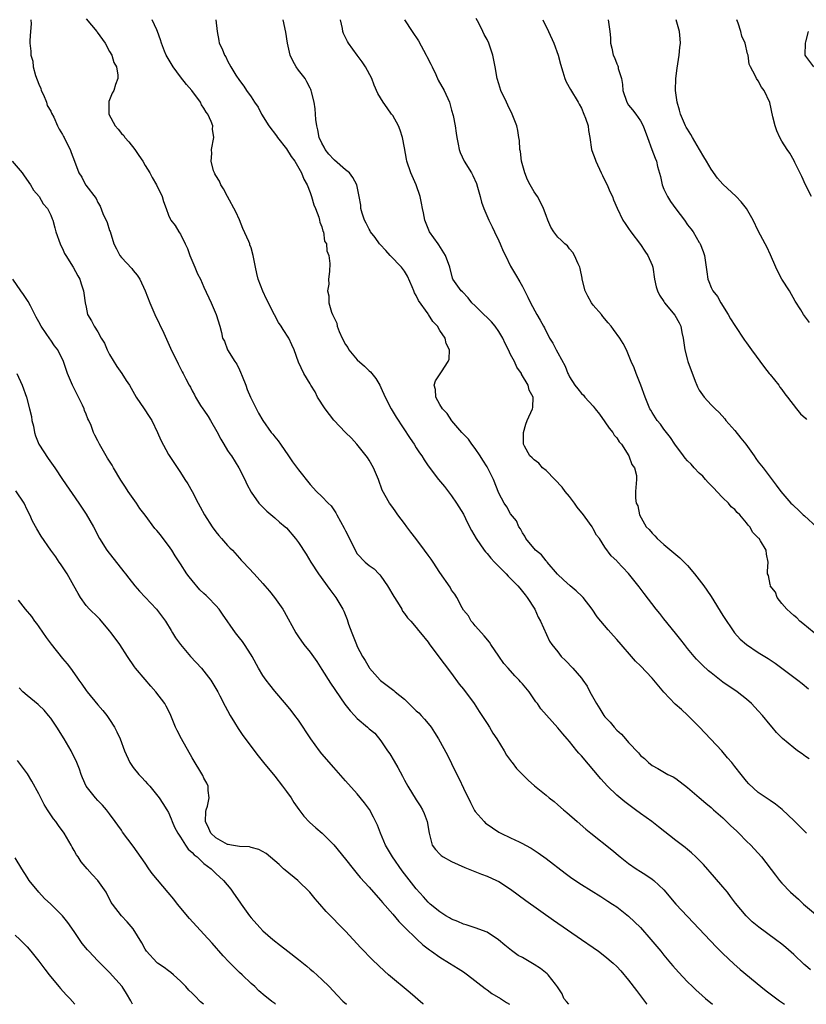
# Model space of a CAD drawing. Units: inches. Extents: x 2520000 to 2523000, y 1551000 to 1554000.
# Drawn here: x 2520534 to 2520667, y 1551000 to 1551167 of the extents above; entities that cross this region are included whole.
import ezdxf

# ---------------------------------------------------------------- set-up
doc = ezdxf.new("R2010")
doc.units = ezdxf.units.IN
doc.header["$MEASUREMENT"] = 0
doc.layers.add('LD25201551_2ft', color=252, linetype='Continuous')

msp = doc.modelspace()

# ---------------------------------------------------------------- linework, layer by layer
at = {"layer": 'LD25201551_2ft'}
for points, elevation in [([(2520535.63, 1551167), (2520535.7, 1551166.3), (2520535.57, 1551165), (2520535.49, 1551163.49), (2520535.44, 1551163), (2520535.66, 1551161.66), (2520535.62, 1551161), (2520535.97, 1551159.97), (2520536.05, 1551159), (2520536.45, 1551157.55), (2520537, 1551156.07), (2520537.31, 1551155.31), (2520537.41, 1551155), (2520537.76, 1551154.24), (2520538.28, 1551153), (2520538.43, 1551152.43), (2520539, 1551151.46), (2520539.14, 1551151.14), (2520539.51, 1551150.49), (2520540.18, 1551149), (2520540.42, 1551148.42), (2520541, 1551147.54), (2520541.17, 1551147.17), (2520541.28, 1551147), (2520541.59, 1551146.41), (2520542.29, 1551145), (2520542.5, 1551144.5), (2520543.04, 1551143), (2520543.75, 1551141), (2520544.29, 1551140.29), (2520544.91, 1551139), (2520544.96, 1551138.96), (2520546.7, 1551136.7), (2520547, 1551135.98), (2520547.37, 1551135.37), (2520547.86, 1551134.14), (2520548.58, 1551132.58), (2520549, 1551131.22), (2520549.06, 1551131.06), (2520549.69, 1551129), (2520550.15, 1551128.15), (2520550.74, 1551127), (2520551, 1551126.68), (2520552.78, 1551124.78), (2520553, 1551124.48), (2520553.69, 1551123.69), (2520554.1, 1551123), (2520555.05, 1551121), (2520555.84, 1551119), (2520556.69, 1551117), (2520558.18, 1551113.82), (2520559.31, 1551111.31), (2520559.91, 1551110.09), (2520560.43, 1551109), (2520560.63, 1551108.63), (2520561.28, 1551107.28), (2520561.45, 1551107), (2520561.9, 1551106.1), (2520562.49, 1551105), (2520562.69, 1551104.69), (2520563, 1551104.07), (2520563.4, 1551103.4), (2520563.54, 1551103), (2520564.41, 1551101.59), (2520564.8, 1551101), (2520565, 1551100.75), (2520565.72, 1551099.72), (2520566.08, 1551099), (2520567.18, 1551097.18), (2520567.84, 1551095.84), (2520568.39, 1551095), (2520569, 1551093.93), (2520569.37, 1551093.37), (2520569.67, 1551093), (2520570.92, 1551091), (2520571.91, 1551089), (2520572.24, 1551088.24), (2520573, 1551086.87), (2520574.32, 1551085), (2520574.64, 1551084.64), (2520575, 1551084.3), (2520575.63, 1551083.63), (2520577, 1551082.51), (2520577.8, 1551081.8), (2520578.79, 1551081), (2520579, 1551080.79), (2520580.54, 1551079), (2520581, 1551078.35), (2520582.33, 1551076.33), (2520583.14, 1551075), (2520584.44, 1551073), (2520586.35, 1551070.35), (2520587.37, 1551069), (2520587.85, 1551068.15), (2520588.53, 1551067), (2520588.69, 1551066.69), (2520589.26, 1551065.26), (2520589.51, 1551064.49), (2520590.05, 1551063), (2520590.86, 1551061), (2520591, 1551060.71), (2520591.9, 1551059), (2520592.32, 1551058.32), (2520593, 1551057.11), (2520593.08, 1551057), (2520593.99, 1551055.99), (2520594.85, 1551055), (2520594.93, 1551054.93), (2520596.09, 1551054.09), (2520597.22, 1551053.22), (2520597.41, 1551053), (2520599, 1551051.73), (2520601, 1551049.79), (2520601.43, 1551049.43), (2520601.85, 1551049), (2520602.38, 1551048.38), (2520603, 1551047.6), (2520603.51, 1551047), (2520604.1, 1551046.1), (2520604.78, 1551045), (2520606.28, 1551042.28), (2520607, 1551040.85), (2520607.88, 1551039), (2520608.25, 1551038.25), (2520609, 1551036.65), (2520610.21, 1551034.21), (2520610.89, 1551032.89), (2520611, 1551032.73), (2520612.5, 1551031), (2520612.75, 1551030.75), (2520613, 1551030.54), (2520613.93, 1551029.93), (2520615, 1551029.18), (2520615.35, 1551029), (2520617, 1551028.22), (2520618.46, 1551027.54), (2520619, 1551027.3), (2520619.53, 1551027), (2520620.49, 1551026.49), (2520621.69, 1551025.69), (2520623, 1551024.71), (2520626.23, 1551022.23), (2520627.4, 1551021.4), (2520629, 1551020.32), (2520632.28, 1551018.28), (2520633, 1551017.86), (2520633.51, 1551017.51), (2520634.3, 1551017), (2520635, 1551016.51), (2520637, 1551014.95), (2520639.01, 1551013.01), (2520640.77, 1551011), (2520641.78, 1551009.78), (2520642.46, 1551009), (2520643, 1551008.31), (2520644.1, 1551007), (2520644.5, 1551006.5), (2520645.45, 1551005.45), (2520647, 1551003.84), (2520647.84, 1551003), (2520648.43, 1551002.43), (2520649.47, 1551001.47), (2520650.02, 1551001), (2520651.26, 1551000)], 6934), ([(2520545, 1551167.16), (2520546.8, 1551165), (2520546.88, 1551164.88), (2520548.22, 1551163), (2520549, 1551161.61), (2520549.38, 1551161), (2520549.73, 1551159.73), (2520550.17, 1551159), (2520550.4, 1551157.6), (2520550.36, 1551157), (2520549.98, 1551155.98), (2520549.7, 1551155), (2520549.45, 1551154.55), (2520548.85, 1551153.15), (2520548.84, 1551153), (2520548.88, 1551152.88), (2520548.87, 1551151), (2520549.91, 1551149), (2520550.43, 1551148.43), (2520551, 1551147.72), (2520551.38, 1551147.38), (2520551.59, 1551147), (2520552.26, 1551146.26), (2520553.27, 1551145), (2520553.95, 1551143.95), (2520554.6, 1551143), (2520555, 1551142.28), (2520555.81, 1551141), (2520556.21, 1551140.21), (2520556.95, 1551139), (2520557.9, 1551137), (2520558.16, 1551136.16), (2520558.56, 1551135), (2520559, 1551133.82), (2520559.25, 1551133.25), (2520559.39, 1551133), (2520560.09, 1551132.09), (2520560.76, 1551131), (2520560.87, 1551130.87), (2520561, 1551130.65), (2520561.83, 1551129), (2520562.2, 1551128.2), (2520562.61, 1551127), (2520563.45, 1551125), (2520563.89, 1551123.89), (2520564.4, 1551123), (2520565, 1551121.61), (2520566.23, 1551119), (2520567.08, 1551117), (2520567.68, 1551115), (2520567.96, 1551113.96), (2520568.16, 1551113), (2520568.46, 1551112.46), (2520568.97, 1551111), (2520570.24, 1551109), (2520570.56, 1551108.56), (2520571, 1551107.59), (2520571.21, 1551107.21), (2520571.46, 1551106.54), (2520572.09, 1551105), (2520572.3, 1551104.3), (2520572.9, 1551103), (2520573, 1551102.75), (2520574.24, 1551100.24), (2520574.95, 1551099), (2520576.38, 1551097), (2520576.69, 1551096.69), (2520577, 1551096.25), (2520577.58, 1551095.58), (2520577.96, 1551095), (2520579.31, 1551093), (2520580.01, 1551092.01), (2520581, 1551090.63), (2520583, 1551088.14), (2520584.09, 1551087), (2520585, 1551086.13), (2520586.04, 1551085), (2520586.54, 1551084.54), (2520587.36, 1551083.36), (2520587.52, 1551083), (2520588.77, 1551080.77), (2520589, 1551080.28), (2520589.66, 1551079), (2520590.63, 1551077), (2520591, 1551076.42), (2520592.34, 1551075), (2520593, 1551074.44), (2520593.84, 1551073.84), (2520594.65, 1551073), (2520594.83, 1551072.83), (2520595, 1551072.61), (2520596.11, 1551071), (2520597.17, 1551069.17), (2520597.82, 1551068.18), (2520598.53, 1551067), (2520598.68, 1551066.68), (2520599, 1551066.28), (2520599.53, 1551065.53), (2520600.06, 1551065), (2520601, 1551063.91), (2520601.38, 1551063.38), (2520601.72, 1551063), (2520603, 1551061.41), (2520603.16, 1551061.16), (2520605, 1551058.72), (2520605.72, 1551057.72), (2520607, 1551056.11), (2520608.3, 1551054.3), (2520609, 1551053.47), (2520610.8, 1551051), (2520611.68, 1551049.68), (2520613, 1551047.64), (2520613.39, 1551047), (2520613.98, 1551045.98), (2520614.65, 1551045), (2520615.91, 1551043), (2520616.28, 1551042.28), (2520617, 1551041.36), (2520617.15, 1551041.15), (2520617.28, 1551041), (2520618, 1551040), (2520618.99, 1551038.99), (2520620, 1551038), (2520621.05, 1551037.05), (2520623, 1551035.48), (2520623.56, 1551035), (2520624.38, 1551034.38), (2520625, 1551033.86), (2520625.98, 1551033), (2520626.54, 1551032.54), (2520628.27, 1551031), (2520629.73, 1551029.73), (2520630.63, 1551029), (2520634.18, 1551026.18), (2520635.6, 1551025), (2520637, 1551023.9), (2520638.29, 1551023), (2520639, 1551022.53), (2520639.94, 1551021.94), (2520641, 1551021.22), (2520641.28, 1551021), (2520643, 1551019.42), (2520645.03, 1551017), (2520649, 1551012.82), (2520650.82, 1551010.82), (2520651, 1551010.64), (2520651.78, 1551009.78), (2520652.61, 1551009), (2520653, 1551008.61), (2520654.87, 1551006.87), (2520655.92, 1551005.92), (2520659.45, 1551003), (2520660.31, 1551002.31), (2520662.6, 1551000.6), (2520663.45, 1551000)], 6936), ([(2520667.83, 1551005.83), (2520667, 1551006.56), (2520666.76, 1551006.76), (2520665, 1551008.46), (2520663.65, 1551009.65), (2520663, 1551010.19), (2520661.94, 1551011), (2520659.09, 1551013.09), (2520657.99, 1551013.99), (2520656.93, 1551015), (2520655.16, 1551017.16), (2520654.31, 1551018.31), (2520653.78, 1551019), (2520653, 1551019.95), (2520651.59, 1551021.59), (2520649.7, 1551023.7), (2520648.42, 1551025), (2520647.7, 1551025.7), (2520647, 1551026.24), (2520646.6, 1551026.6), (2520645, 1551027.79), (2520642.09, 1551030.09), (2520640.92, 1551031), (2520639, 1551032.36), (2520638.15, 1551033), (2520637.48, 1551033.48), (2520636.34, 1551034.34), (2520635, 1551035.49), (2520633.42, 1551037), (2520632.27, 1551038.27), (2520629, 1551042.13), (2520628.58, 1551042.58), (2520628.23, 1551043), (2520627, 1551044.55), (2520626.58, 1551045), (2520625.85, 1551045.85), (2520625, 1551046.9), (2520623.06, 1551049.06), (2520622.12, 1551050.12), (2520621.55, 1551051), (2520621.3, 1551051.3), (2520620.15, 1551053), (2520619, 1551054.34), (2520618.68, 1551054.68), (2520618.43, 1551055), (2520617.69, 1551055.69), (2520616.56, 1551057), (2520615.82, 1551057.82), (2520615, 1551059.07), (2520613.65, 1551061), (2520613.41, 1551061.41), (2520612.52, 1551062.52), (2520612.07, 1551063), (2520611, 1551064.22), (2520610.65, 1551064.65), (2520610.31, 1551065), (2520609.88, 1551065.88), (2520609, 1551066.87), (2520608.77, 1551067.23), (2520607.88, 1551069), (2520607.56, 1551069.56), (2520607, 1551070.23), (2520606.73, 1551070.73), (2520605, 1551073.25), (2520603.86, 1551075), (2520603.51, 1551075.51), (2520603, 1551076.18), (2520602.41, 1551077), (2520600.9, 1551079), (2520600.1, 1551080.1), (2520599.38, 1551081), (2520599, 1551081.53), (2520597.86, 1551083), (2520597.53, 1551083.53), (2520597, 1551084.28), (2520596.46, 1551085), (2520595.21, 1551087.21), (2520594.57, 1551089), (2520593.74, 1551091), (2520593, 1551092.27), (2520592.72, 1551092.72), (2520592.51, 1551093), (2520590.92, 1551095), (2520590, 1551096), (2520588.99, 1551096.99), (2520587, 1551099.05), (2520585.53, 1551101), (2520584.25, 1551103), (2520583.87, 1551103.87), (2520583.14, 1551105), (2520583, 1551105.26), (2520581.95, 1551107), (2520581, 1551108.92), (2520580.29, 1551111), (2520579.87, 1551111.87), (2520579.39, 1551113), (2520578.43, 1551114.43), (2520578.11, 1551115), (2520577.65, 1551115.65), (2520576.93, 1551116.93), (2520575.6, 1551119.6), (2520574.96, 1551120.96), (2520574.19, 1551123), (2520573.97, 1551123.97), (2520573.72, 1551125), (2520573.35, 1551127), (2520573, 1551128.28), (2520572.8, 1551128.8), (2520572.76, 1551129), (2520572.62, 1551129.38), (2520571.61, 1551131.61), (2520571, 1551133.06), (2520570.39, 1551134.39), (2520568.98, 1551137), (2520568.32, 1551138.32), (2520567.83, 1551139), (2520567.63, 1551139.63), (2520567, 1551140.57), (2520566.86, 1551140.86), (2520566.77, 1551141), (2520566.61, 1551141.39), (2520566.19, 1551143), (2520566.32, 1551144.32), (2520566.25, 1551145), (2520566.66, 1551147), (2520566.43, 1551148.43), (2520566.48, 1551149), (2520566.24, 1551149.76), (2520565.63, 1551151), (2520565.34, 1551151.34), (2520565, 1551151.97), (2520564.55, 1551152.55), (2520564.38, 1551153), (2520562.91, 1551155), (2520562.02, 1551156.02), (2520561, 1551157.33), (2520559.77, 1551159), (2520558.61, 1551161), (2520558.31, 1551161.69), (2520557.79, 1551163), (2520557.6, 1551163.6), (2520557.11, 1551165), (2520557, 1551165.27), (2520556.2, 1551167)], 6938), ([(2520567, 1551167), (2520567.21, 1551165), (2520567.49, 1551163.49), (2520567.6, 1551163), (2520568.06, 1551162.06), (2520568.47, 1551161), (2520568.68, 1551160.68), (2520569, 1551160), (2520569.56, 1551159), (2520570.4, 1551157.6), (2520571, 1551156.68), (2520571.75, 1551155.75), (2520572.21, 1551155), (2520573, 1551153.89), (2520573.56, 1551153), (2520574.19, 1551152.19), (2520574.76, 1551151), (2520576.02, 1551149), (2520577.3, 1551147.3), (2520577.49, 1551147), (2520579, 1551145.11), (2520579.8, 1551143.8), (2520580.39, 1551143), (2520581.56, 1551141), (2520581.94, 1551139.94), (2520582.5, 1551139), (2520583, 1551137.71), (2520583.25, 1551137), (2520583.61, 1551135.61), (2520583.9, 1551135), (2520584.5, 1551133.5), (2520584.61, 1551133), (2520584.64, 1551132.64), (2520585, 1551131.84), (2520585.15, 1551131.15), (2520585.24, 1551131), (2520585.46, 1551129.46), (2520585.75, 1551129), (2520585.81, 1551127.81), (2520586.19, 1551127), (2520586.35, 1551125.65), (2520586.29, 1551124.29), (2520586.11, 1551123), (2520586.15, 1551122.15), (2520585.93, 1551121), (2520586.18, 1551120.18), (2520586.16, 1551119), (2520586.6, 1551117.4), (2520586.78, 1551117), (2520586.87, 1551116.87), (2520587, 1551116.53), (2520587.54, 1551115.54), (2520587.59, 1551115), (2520587.9, 1551114.1), (2520588.42, 1551113), (2520589, 1551111.93), (2520589.39, 1551111.39), (2520589.59, 1551111), (2520591, 1551109.32), (2520592.23, 1551108.23), (2520593, 1551107.47), (2520593.26, 1551107.26), (2520593.44, 1551107), (2520594.12, 1551106.12), (2520594.8, 1551105), (2520595, 1551104.62), (2520595.73, 1551103), (2520596.75, 1551101), (2520597.59, 1551099.59), (2520599.96, 1551095.96), (2520600.63, 1551095), (2520601, 1551094.4), (2520601.56, 1551093.56), (2520601.95, 1551093), (2520602.34, 1551092.34), (2520603, 1551091.33), (2520604.78, 1551089), (2520605.8, 1551087.8), (2520607, 1551086.26), (2520607.84, 1551085), (2520609, 1551083.11), (2520609.69, 1551081.69), (2520610.38, 1551080.38), (2520611.16, 1551079), (2520612.52, 1551077), (2520612.73, 1551076.73), (2520613, 1551076.45), (2520613.66, 1551075.66), (2520614.27, 1551075), (2520616.24, 1551073), (2520616.61, 1551072.61), (2520618.23, 1551071), (2520618.56, 1551070.56), (2520619, 1551070.04), (2520619.45, 1551069.45), (2520619.83, 1551069), (2520621.09, 1551067), (2520621.66, 1551065.66), (2520622.09, 1551065), (2520623.62, 1551061.62), (2520624.01, 1551061), (2520625, 1551059.77), (2520625.58, 1551059), (2520626.3, 1551058.3), (2520627.55, 1551057), (2520629, 1551055.34), (2520629.26, 1551055), (2520629.97, 1551053.97), (2520630.46, 1551053), (2520631.58, 1551051), (2520632.14, 1551050.14), (2520632.83, 1551049), (2520633, 1551048.76), (2520633.86, 1551047.86), (2520634.55, 1551047), (2520635, 1551046.5), (2520635.81, 1551045.82), (2520636.46, 1551045), (2520637, 1551044.41), (2520638.66, 1551042.66), (2520639, 1551042.22), (2520639.68, 1551041.68), (2520640.38, 1551041), (2520641, 1551040.5), (2520641.97, 1551039.97), (2520643.66, 1551039), (2520644.56, 1551038.56), (2520645, 1551038.3), (2520647, 1551036.78), (2520649, 1551035.06), (2520650.1, 1551034.1), (2520651, 1551033.37), (2520651.39, 1551033), (2520653, 1551031.6), (2520653.63, 1551031), (2520654.3, 1551030.3), (2520655.34, 1551029.34), (2520655.72, 1551029), (2520657, 1551027.68), (2520657.72, 1551027), (2520659.53, 1551025), (2520661.92, 1551021.92), (2520662.61, 1551021), (2520663, 1551020.54), (2520664.47, 1551019), (2520665.82, 1551017.82), (2520666.69, 1551017), (2520670.09, 1551014.09)], 6940), ([(2520667.18, 1551029), (2520666.12, 1551030.12), (2520665.2, 1551031), (2520665.11, 1551031.11), (2520663.05, 1551033.05), (2520661.93, 1551033.93), (2520661, 1551034.57), (2520660.32, 1551035), (2520659, 1551035.93), (2520657.41, 1551037.41), (2520657, 1551037.84), (2520656.1, 1551039), (2520655, 1551040.35), (2520654.51, 1551041), (2520653.8, 1551041.8), (2520652.8, 1551043), (2520650.01, 1551046.01), (2520649, 1551047.05), (2520647.02, 1551049.02), (2520645.99, 1551049.99), (2520644.93, 1551050.93), (2520643, 1551052.94), (2520641, 1551055.3), (2520639, 1551057.41), (2520638.2, 1551058.2), (2520637.48, 1551059), (2520635.73, 1551061), (2520635, 1551061.87), (2520634.47, 1551062.47), (2520633.52, 1551063.52), (2520631.7, 1551065.7), (2520630.8, 1551067), (2520629.28, 1551069), (2520629.14, 1551069.14), (2520628.11, 1551070.11), (2520627.12, 1551071), (2520625.97, 1551071.97), (2520624.95, 1551072.95), (2520623.19, 1551075), (2520623.12, 1551075.12), (2520623, 1551075.24), (2520622.21, 1551076.21), (2520621.24, 1551077), (2520619.56, 1551079), (2520619.39, 1551079.39), (2520619, 1551079.94), (2520618.65, 1551080.65), (2520618.4, 1551081), (2520617.99, 1551081.99), (2520617, 1551083.18), (2520616.36, 1551084.36), (2520615.88, 1551085), (2520615, 1551086.69), (2520614.12, 1551089), (2520613.19, 1551090.81), (2520613, 1551091.14), (2520612.27, 1551092.27), (2520611.85, 1551093), (2520611, 1551094.28), (2520610.43, 1551095), (2520609.83, 1551095.83), (2520608.74, 1551097), (2520607.01, 1551098.99), (2520606.22, 1551100.22), (2520605.44, 1551101), (2520605, 1551101.75), (2520604.31, 1551103), (2520604.28, 1551104.28), (2520604.04, 1551105), (2520604.28, 1551105.73), (2520605.26, 1551107.26), (2520606.43, 1551109), (2520606.55, 1551109.45), (2520606.65, 1551111), (2520606.08, 1551112.08), (2520605.89, 1551113), (2520605, 1551114.31), (2520604.62, 1551115), (2520603.8, 1551115.8), (2520603.1, 1551117), (2520603, 1551117.11), (2520601.36, 1551119.36), (2520601, 1551120.2), (2520600.69, 1551120.69), (2520600.6, 1551121), (2520600.32, 1551121.68), (2520599.52, 1551123.52), (2520599, 1551124.32), (2520598.5, 1551125), (2520596.58, 1551127), (2520595.83, 1551127.83), (2520594.86, 1551128.86), (2520594.75, 1551129), (2520594.05, 1551130.05), (2520593.26, 1551131), (2520593.18, 1551131.18), (2520593, 1551131.45), (2520592.5, 1551132.49), (2520592.2, 1551133), (2520591.82, 1551134.18), (2520591.61, 1551135), (2520591.57, 1551135.57), (2520591.32, 1551137), (2520590.9, 1551139), (2520590.24, 1551140.24), (2520589.67, 1551141), (2520589, 1551141.51), (2520587.15, 1551143.15), (2520587, 1551143.26), (2520586.18, 1551144.18), (2520585.53, 1551145), (2520585.36, 1551145.36), (2520585, 1551146.04), (2520584.55, 1551147), (2520584.33, 1551148.33), (2520584.13, 1551149), (2520583.94, 1551150.06), (2520583.88, 1551151.88), (2520583.66, 1551153), (2520583.23, 1551154.77), (2520583.2, 1551155), (2520583.14, 1551155.14), (2520583, 1551155.39), (2520582.46, 1551156.46), (2520582.13, 1551157), (2520581, 1551158.45), (2520580.63, 1551159), (2520580.04, 1551160.04), (2520579.62, 1551161), (2520579.15, 1551163), (2520578.88, 1551164.88), (2520578.45, 1551167)], 6942), ([(2520667.64, 1551041.64), (2520667, 1551042.03), (2520666.46, 1551042.46), (2520665.66, 1551043), (2520665, 1551043.48), (2520663.11, 1551045.11), (2520662.1, 1551046.1), (2520661.35, 1551047), (2520661, 1551047.38), (2520659.69, 1551049), (2520659, 1551049.76), (2520658.39, 1551050.39), (2520657.87, 1551051), (2520657, 1551051.77), (2520655.41, 1551053), (2520653, 1551054.64), (2520651, 1551056.22), (2520650.58, 1551056.58), (2520649.54, 1551057.54), (2520649, 1551058.1), (2520648.54, 1551058.54), (2520648.11, 1551059), (2520647, 1551060.37), (2520646.46, 1551061), (2520645.84, 1551061.84), (2520644.95, 1551062.95), (2520643, 1551065.37), (2520642.28, 1551066.28), (2520641.68, 1551067), (2520639.66, 1551069.66), (2520638.81, 1551070.81), (2520637, 1551073.06), (2520635.09, 1551075.09), (2520635, 1551075.23), (2520634.07, 1551076.07), (2520633, 1551077.53), (2520632.05, 1551079), (2520631.55, 1551079.55), (2520631, 1551080.63), (2520630.86, 1551080.86), (2520630.81, 1551081), (2520630.38, 1551081.62), (2520629.36, 1551083), (2520628.31, 1551084.31), (2520627.86, 1551085), (2520627, 1551086.11), (2520626.27, 1551087), (2520625.73, 1551087.73), (2520624.48, 1551089), (2520623, 1551090.55), (2520622.4, 1551091), (2520621.77, 1551091.77), (2520621, 1551092.33), (2520620.67, 1551092.67), (2520620.23, 1551093), (2520619.34, 1551094.66), (2520619.18, 1551095), (2520619.19, 1551095.19), (2520619.18, 1551097), (2520619.59, 1551098.41), (2520619.8, 1551099), (2520620.69, 1551101), (2520620.76, 1551101.24), (2520620.82, 1551103), (2520620.15, 1551104.15), (2520620, 1551105), (2520618.86, 1551106.86), (2520618.83, 1551107), (2520618.05, 1551108.05), (2520617.66, 1551109), (2520617, 1551110.19), (2520616.62, 1551111), (2520616.08, 1551112.08), (2520615.66, 1551113), (2520615, 1551114.1), (2520614.36, 1551115), (2520613.76, 1551115.76), (2520613, 1551116.5), (2520612.43, 1551117), (2520611, 1551118.48), (2520610.43, 1551119), (2520609.81, 1551119.81), (2520608.83, 1551120.83), (2520608.61, 1551121), (2520607.21, 1551123), (2520607.14, 1551123.14), (2520606.68, 1551125), (2520605.98, 1551127), (2520604.83, 1551128.83), (2520604.7, 1551129), (2520603.27, 1551131), (2520602.47, 1551133), (2520602.22, 1551134.22), (2520602.08, 1551135), (2520601.86, 1551135.86), (2520601.66, 1551137), (2520600.96, 1551139), (2520600.09, 1551141), (2520599.41, 1551143), (2520599.33, 1551143.33), (2520599, 1551145.24), (2520598.65, 1551147), (2520598.24, 1551148.24), (2520597.96, 1551149), (2520597, 1551150.74), (2520596.82, 1551151), (2520596.04, 1551152.04), (2520595.36, 1551153), (2520594.48, 1551154.48), (2520593.88, 1551155.88), (2520593.44, 1551157), (2520592.4, 1551159), (2520591.85, 1551159.86), (2520590.96, 1551161), (2520589.48, 1551163), (2520589.31, 1551163.31), (2520588.66, 1551164.66), (2520588.55, 1551165), (2520588.47, 1551165.53), (2520588.16, 1551167)], 6944), ([(2520599.03, 1551167), (2520600.31, 1551165), (2520601.4, 1551163.4), (2520602.69, 1551161), (2520602.78, 1551160.78), (2520603.44, 1551159.44), (2520603.67, 1551159), (2520604.31, 1551157.69), (2520604.74, 1551156.74), (2520605.71, 1551155), (2520606.61, 1551153), (2520607, 1551151.68), (2520607.24, 1551150.76), (2520607.6, 1551149), (2520607.75, 1551147.75), (2520607.89, 1551147), (2520608.11, 1551145.89), (2520608.26, 1551145), (2520608.47, 1551144.47), (2520609.12, 1551143), (2520610.35, 1551141), (2520610.58, 1551140.58), (2520611.2, 1551139.2), (2520611.39, 1551138.61), (2520611.85, 1551137), (2520612.07, 1551136.07), (2520612.45, 1551135), (2520613.31, 1551133), (2520613.85, 1551131.85), (2520614.28, 1551131), (2520615, 1551129.49), (2520615.22, 1551129), (2520615.74, 1551127.74), (2520616.12, 1551127), (2520617, 1551125.22), (2520617.81, 1551123.81), (2520618.56, 1551122.56), (2520619, 1551121.74), (2520619.93, 1551119.93), (2520620.39, 1551119), (2520621.47, 1551117), (2520622.02, 1551116.02), (2520622.57, 1551115), (2520622.74, 1551114.74), (2520623.59, 1551113), (2520624.16, 1551112.16), (2520624.7, 1551111), (2520625, 1551110.48), (2520626.23, 1551108.23), (2520626.7, 1551107), (2520626.81, 1551106.81), (2520627, 1551106.4), (2520627.91, 1551105), (2520628.41, 1551104.41), (2520629, 1551103.61), (2520629.34, 1551103.34), (2520629.58, 1551103), (2520631, 1551101.46), (2520631.34, 1551101), (2520632.07, 1551100.07), (2520633, 1551098.81), (2520633.73, 1551097.73), (2520634.36, 1551097), (2520634.57, 1551096.56), (2520635, 1551096.07), (2520635.42, 1551095.42), (2520635.79, 1551095), (2520637.07, 1551093), (2520637.56, 1551091.56), (2520638.01, 1551091), (2520638.33, 1551089.67), (2520638.35, 1551089), (2520638.19, 1551087), (2520638.17, 1551085.83), (2520638.3, 1551085), (2520638.55, 1551084.55), (2520638.84, 1551083), (2520640, 1551081), (2520640.52, 1551080.52), (2520641, 1551079.9), (2520641.48, 1551079.48), (2520641.84, 1551079), (2520643, 1551077.99), (2520645.71, 1551075.71), (2520647, 1551074.4), (2520648.21, 1551073), (2520649, 1551072), (2520649.76, 1551071), (2520650.26, 1551070.26), (2520651, 1551069.19), (2520653, 1551065.96), (2520654.96, 1551063), (2520655.94, 1551061.94), (2520657, 1551061), (2520659, 1551059.69), (2520660.65, 1551058.65), (2520661.85, 1551057.85), (2520665.69, 1551055), (2520666.42, 1551054.42), (2520667.51, 1551053.51)], 6946), ([(2520668.49, 1551063), (2520666.58, 1551064.58), (2520666.04, 1551065), (2520665.55, 1551065.55), (2520665, 1551065.93), (2520664.45, 1551066.45), (2520663.85, 1551067), (2520663, 1551067.99), (2520662.21, 1551069), (2520661.92, 1551069.92), (2520661.04, 1551071), (2520661.05, 1551071.05), (2520661, 1551071.22), (2520660.73, 1551072.73), (2520660.57, 1551073), (2520660.55, 1551073.45), (2520660.7, 1551075), (2520660.37, 1551076.37), (2520660.31, 1551077), (2520659.4, 1551078.6), (2520659.13, 1551079), (2520659.06, 1551079.06), (2520659, 1551079.13), (2520658.05, 1551080.05), (2520657.59, 1551081), (2520657.28, 1551081.28), (2520657, 1551081.66), (2520655.89, 1551083), (2520655.42, 1551083.42), (2520655, 1551083.9), (2520654.4, 1551084.4), (2520653.94, 1551085), (2520653, 1551085.91), (2520651.95, 1551087), (2520651.5, 1551087.5), (2520650.51, 1551088.51), (2520650.05, 1551089), (2520649.58, 1551089.58), (2520649, 1551090.1), (2520648.1, 1551091), (2520647.61, 1551091.61), (2520647, 1551092.17), (2520646.62, 1551092.62), (2520646.29, 1551093), (2520644.82, 1551095), (2520644.14, 1551096.14), (2520643.42, 1551097), (2520643, 1551097.54), (2520642.39, 1551098.39), (2520641.87, 1551099), (2520641, 1551100.4), (2520640.78, 1551100.78), (2520640.63, 1551101), (2520639.84, 1551103), (2520639.09, 1551105), (2520638.27, 1551107), (2520637.96, 1551107.96), (2520637.44, 1551109), (2520637, 1551110.15), (2520636.63, 1551111), (2520636.08, 1551112.08), (2520635.53, 1551113), (2520634.45, 1551114.45), (2520634.07, 1551115), (2520633.56, 1551115.56), (2520632.65, 1551116.65), (2520632.39, 1551117), (2520631, 1551118.6), (2520630.71, 1551119), (2520630.08, 1551120.08), (2520629.64, 1551121), (2520629.15, 1551123), (2520629.14, 1551123.14), (2520628.8, 1551124.8), (2520628.73, 1551125), (2520628.43, 1551125.57), (2520627.85, 1551127), (2520627.53, 1551127.53), (2520627, 1551128.12), (2520626.62, 1551128.62), (2520626.18, 1551129), (2520625.59, 1551129.59), (2520625, 1551130.14), (2520624.32, 1551131), (2520623.82, 1551131.82), (2520623.3, 1551133), (2520623, 1551133.8), (2520622.6, 1551135), (2520622.06, 1551136.06), (2520621.55, 1551137), (2520621, 1551137.8), (2520620.31, 1551139), (2520619.85, 1551139.85), (2520619.41, 1551141), (2520618.84, 1551143), (2520618.65, 1551144.65), (2520618.57, 1551145), (2520618.52, 1551146.52), (2520618.41, 1551147), (2520618.23, 1551148.23), (2520618.03, 1551149), (2520617.27, 1551151), (2520616.51, 1551152.51), (2520616.3, 1551153), (2520615.36, 1551155), (2520615, 1551156.11), (2520614.73, 1551157), (2520614.39, 1551159), (2520613.99, 1551161), (2520613.32, 1551163), (2520613, 1551163.63), (2520612.51, 1551164.51), (2520612.29, 1551165), (2520611.61, 1551166.39), (2520611.18, 1551167.18)], 6948), ([(2520622.44, 1551167), (2520623.43, 1551165), (2520624.34, 1551163), (2520625.05, 1551161), (2520625.43, 1551159.43), (2520625.85, 1551158.15), (2520626.19, 1551157), (2520626.44, 1551156.44), (2520627.14, 1551155.14), (2520628.46, 1551153), (2520628.65, 1551152.65), (2520629, 1551152), (2520629.44, 1551151), (2520629.71, 1551150.29), (2520630.13, 1551149), (2520630.22, 1551148.22), (2520630.45, 1551147), (2520630.73, 1551145), (2520630.79, 1551144.79), (2520631.35, 1551143.35), (2520631.46, 1551143), (2520632.38, 1551141), (2520632.56, 1551140.56), (2520633, 1551139.74), (2520633.36, 1551139), (2520633.85, 1551137.85), (2520634.25, 1551137), (2520634.46, 1551136.46), (2520635.04, 1551135.04), (2520636.04, 1551133), (2520636.42, 1551132.42), (2520637, 1551131.58), (2520637.37, 1551131), (2520639, 1551128.86), (2520639.74, 1551127.74), (2520640.27, 1551127), (2520641, 1551125.34), (2520641.12, 1551125), (2520641.42, 1551123), (2520641.69, 1551121.69), (2520641.91, 1551121), (2520642.25, 1551120.25), (2520643, 1551119.19), (2520643.12, 1551119), (2520644.87, 1551116.87), (2520645.59, 1551115.59), (2520645.86, 1551115), (2520646.04, 1551113.96), (2520646.27, 1551113), (2520646.55, 1551111), (2520647, 1551109.24), (2520647.07, 1551109), (2520648.3, 1551105.7), (2520648.57, 1551105), (2520648.71, 1551104.71), (2520649, 1551104.16), (2520649.82, 1551103), (2520651, 1551101.66), (2520651.66, 1551101), (2520652.36, 1551100.36), (2520653.3, 1551099.3), (2520653.52, 1551099), (2520655, 1551097.32), (2520656.05, 1551096.05), (2520656.87, 1551095), (2520658.32, 1551093), (2520658.59, 1551092.59), (2520659, 1551092.02), (2520659.81, 1551091), (2520661, 1551089.42), (2520662.06, 1551088.06), (2520662.8, 1551087), (2520664.5, 1551085), (2520664.78, 1551084.78), (2520665, 1551084.54), (2520665.83, 1551083.83), (2520666.61, 1551083), (2520666.84, 1551082.84), (2520668.92, 1551080.92)], 6950), ([(2520633.52, 1551167), (2520633.85, 1551165), (2520633.91, 1551163.91), (2520633.93, 1551163), (2520634.17, 1551162.17), (2520634.37, 1551161), (2520634.6, 1551160.6), (2520635, 1551159.52), (2520635.2, 1551159.2), (2520635.24, 1551159), (2520635.26, 1551158.74), (2520635.79, 1551157), (2520635.99, 1551155.99), (2520636.05, 1551155), (2520636.71, 1551153), (2520637, 1551152.53), (2520637.69, 1551151.69), (2520638.21, 1551151), (2520639, 1551149.85), (2520639.48, 1551149), (2520640.24, 1551147), (2520640.94, 1551145), (2520641.53, 1551143.53), (2520641.72, 1551143), (2520641.91, 1551142.09), (2520642.41, 1551140.41), (2520642.71, 1551139), (2520643, 1551138.28), (2520643.59, 1551137), (2520644.14, 1551136.14), (2520645, 1551134.91), (2520646.46, 1551133), (2520647, 1551132.23), (2520647.55, 1551131.55), (2520647.93, 1551131), (2520649, 1551129.23), (2520649.1, 1551129.1), (2520649.14, 1551129), (2520649.68, 1551127.68), (2520649.88, 1551127), (2520650.18, 1551125), (2520650.26, 1551124.26), (2520650.43, 1551123), (2520650.61, 1551122.61), (2520651, 1551121.6), (2520651.28, 1551121), (2520652.06, 1551120.06), (2520652.63, 1551119), (2520653.9, 1551117), (2520654.29, 1551116.29), (2520655, 1551115.11), (2520656.65, 1551112.65), (2520657, 1551112.2), (2520657.85, 1551111), (2520660.03, 1551108.03), (2520660.85, 1551107), (2520661, 1551106.8), (2520662.46, 1551105), (2520662.68, 1551104.68), (2520663, 1551104.27), (2520663.53, 1551103.53), (2520663.95, 1551103), (2520665.47, 1551101), (2520666.16, 1551100.16), (2520667, 1551099.4), (2520667.19, 1551099.19)], 6952), ([(2520667.66, 1551115.66), (2520666.69, 1551117), (2520666.22, 1551117.78), (2520665.28, 1551119.28), (2520664.27, 1551121), (2520663.01, 1551123.01), (2520662.31, 1551124.31), (2520661.98, 1551125), (2520661.09, 1551127.09), (2520660.46, 1551128.46), (2520660.19, 1551129), (2520659, 1551131.17), (2520658.15, 1551133), (2520657, 1551134.98), (2520656.12, 1551136.12), (2520655.23, 1551137), (2520653, 1551139.13), (2520652.11, 1551140.11), (2520651, 1551141.64), (2520650.24, 1551143), (2520649.75, 1551143.75), (2520649.03, 1551145), (2520647.84, 1551147), (2520647.55, 1551147.55), (2520647, 1551148.41), (2520646.78, 1551148.78), (2520646.67, 1551149), (2520645.81, 1551151), (2520645.65, 1551151.65), (2520645.24, 1551153), (2520644.97, 1551155), (2520645.01, 1551157), (2520645.22, 1551158.78), (2520645.59, 1551161), (2520645.69, 1551162.31), (2520645.8, 1551163), (2520645.78, 1551163.78), (2520645.66, 1551165), (2520645.07, 1551167)], 6954), ([(2520668.05, 1551137), (2520666.98, 1551139), (2520666.38, 1551140.38), (2520665.2, 1551142.8), (2520665.08, 1551143.08), (2520664.36, 1551144.36), (2520663.91, 1551145), (2520663, 1551146.42), (2520662.66, 1551147), (2520662.16, 1551148.16), (2520661.84, 1551149), (2520661.49, 1551150.51), (2520660.97, 1551152.97), (2520659.98, 1551155), (2520659.56, 1551155.56), (2520659, 1551156.64), (2520658.71, 1551157), (2520658.49, 1551157.51), (2520657.67, 1551159), (2520657.45, 1551159.45), (2520657.29, 1551161), (2520657.19, 1551161.19), (2520656.78, 1551163), (2520656.2, 1551164.2), (2520656.03, 1551165), (2520655.59, 1551166.41), (2520655.36, 1551167)], 6956), ([(2520667.48, 1551165), (2520667, 1551163.25), (2520666.95, 1551163), (2520666.92, 1551161), (2520667, 1551160.8), (2520668.36, 1551159)], 6958), ([(2520532.49, 1551143), (2520534.18, 1551141), (2520534.5, 1551140.5), (2520535.6, 1551139), (2520536.09, 1551138.09), (2520537.02, 1551137), (2520537.75, 1551135.75), (2520538.46, 1551135), (2520539, 1551133.85), (2520539.24, 1551133.24), (2520539.35, 1551133), (2520539.72, 1551131.72), (2520539.88, 1551131), (2520540.59, 1551129), (2520540.72, 1551128.72), (2520541, 1551128.17), (2520541.37, 1551127.37), (2520541.58, 1551127), (2520542.84, 1551125), (2520543.58, 1551123.58), (2520543.93, 1551123), (2520544.18, 1551122.18), (2520544.57, 1551121), (2520544.6, 1551120.6), (2520544.86, 1551119), (2520545, 1551118.23), (2520545.27, 1551117), (2520545.93, 1551115.93), (2520546.35, 1551115), (2520547, 1551114.08), (2520547.57, 1551113), (2520548.14, 1551112.14), (2520548.58, 1551111), (2520549, 1551110.23), (2520550.19, 1551108.19), (2520551.05, 1551107), (2520551.82, 1551105.82), (2520552.39, 1551105), (2520553.51, 1551103), (2520554.84, 1551101), (2520555.72, 1551099.72), (2520556.14, 1551099), (2520557.13, 1551097), (2520557.7, 1551095.7), (2520559, 1551093.25), (2520561, 1551090.21), (2520561.76, 1551089), (2520562.25, 1551088.25), (2520563, 1551086.97), (2520564.01, 1551085), (2520564.37, 1551084.37), (2520565.08, 1551083), (2520566.37, 1551081), (2520567, 1551080.14), (2520567.52, 1551079.52), (2520567.98, 1551079), (2520569, 1551077.81), (2520569.4, 1551077.4), (2520569.81, 1551077), (2520571, 1551075.69), (2520571.33, 1551075.33), (2520571.67, 1551075), (2520573.48, 1551073), (2520575, 1551071.38), (2520575.31, 1551071), (2520576.1, 1551070.1), (2520576.97, 1551069), (2520578.38, 1551067), (2520578.62, 1551066.62), (2520580.57, 1551063), (2520581, 1551062.34), (2520581.94, 1551061), (2520583, 1551059.7), (2520584.12, 1551058.12), (2520585, 1551056.78), (2520586.45, 1551054.45), (2520588.91, 1551050.91), (2520589.78, 1551049.78), (2520590.53, 1551049), (2520591, 1551048.5), (2520592.74, 1551047), (2520593, 1551046.74), (2520593.96, 1551045.96), (2520595, 1551044.7), (2520596.14, 1551043), (2520596.51, 1551042.51), (2520597.26, 1551041.26), (2520597.85, 1551040.15), (2520598.68, 1551038.68), (2520599, 1551038), (2520599.56, 1551037), (2520601, 1551034.66), (2520601.66, 1551033.66), (2520602.08, 1551033), (2520602.36, 1551032.36), (2520602.86, 1551031), (2520603.16, 1551029), (2520603.72, 1551027), (2520604.27, 1551026.27), (2520605, 1551025.47), (2520605.24, 1551025.24), (2520605.57, 1551025), (2520607, 1551024.23), (2520609.21, 1551023.21), (2520612.06, 1551022.06), (2520613, 1551021.73), (2520614.6, 1551021), (2520615, 1551020.81), (2520617, 1551019.51), (2520619.6, 1551017.6), (2520624.25, 1551014.25), (2520629, 1551010.98), (2520631, 1551009.62), (2520631.89, 1551009), (2520633, 1551008.16), (2520634.37, 1551007), (2520635, 1551006.41), (2520635.67, 1551005.67), (2520637, 1551004.12), (2520638.34, 1551002.34), (2520639.39, 1551001), (2520640.07, 1551000.07), (2520640.12, 1551000)], 6932), ([(2520626.86, 1551000), (2520626.49, 1551000.49), (2520626.05, 1551001), (2520625.75, 1551001.75), (2520624.96, 1551002.96), (2520624.61, 1551003.39), (2520623.38, 1551005), (2520623.19, 1551005.19), (2520622.06, 1551006.05), (2520621, 1551006.76), (2520619, 1551007.92), (2520618.3, 1551008.3), (2520617.12, 1551009.12), (2520616.02, 1551010.02), (2520614.96, 1551010.96), (2520613, 1551012.24), (2520611, 1551012.99), (2520609.46, 1551013.46), (2520609, 1551013.58), (2520608.03, 1551014.03), (2520607, 1551014.44), (2520606.66, 1551014.66), (2520606.04, 1551015), (2520605, 1551015.66), (2520603.37, 1551017), (2520603.18, 1551017.18), (2520603, 1551017.33), (2520602.24, 1551018.24), (2520601, 1551019.56), (2520598.63, 1551022.63), (2520596.97, 1551025), (2520595.78, 1551027), (2520594.94, 1551029), (2520594.41, 1551030.41), (2520593.75, 1551031.75), (2520593.04, 1551033.04), (2520592.2, 1551034.2), (2520591, 1551035.7), (2520589, 1551037.9), (2520587, 1551040.16), (2520585, 1551042.5), (2520584.6, 1551043), (2520583.13, 1551045), (2520581, 1551048.22), (2520580.43, 1551049), (2520579.81, 1551049.81), (2520579, 1551050.79), (2520577, 1551053.1), (2520576.16, 1551054.16), (2520575.53, 1551055), (2520575, 1551055.79), (2520574.27, 1551057), (2520573.17, 1551059), (2520573, 1551059.29), (2520571.88, 1551061), (2520571.51, 1551061.51), (2520571, 1551062.13), (2520570.33, 1551063), (2520568.15, 1551066.15), (2520567.55, 1551067), (2520567, 1551067.62), (2520565.73, 1551069), (2520565.34, 1551069.34), (2520565, 1551069.7), (2520564.32, 1551070.32), (2520563, 1551071.89), (2520562.48, 1551072.48), (2520562.11, 1551073), (2520561, 1551074.72), (2520560.88, 1551074.88), (2520560.09, 1551076.09), (2520559.54, 1551077), (2520559, 1551077.84), (2520558.1, 1551079), (2520557.6, 1551079.6), (2520557, 1551080.36), (2520556.69, 1551080.69), (2520555, 1551082.94), (2520554.12, 1551084.12), (2520553.57, 1551085), (2520552.16, 1551087), (2520551.69, 1551087.69), (2520550.91, 1551088.91), (2520549.66, 1551091), (2520549.42, 1551091.42), (2520548.65, 1551092.65), (2520548.41, 1551093), (2520547.26, 1551095), (2520547, 1551095.58), (2520546.51, 1551096.51), (2520546.28, 1551097), (2520545.85, 1551098.15), (2520545.47, 1551099), (2520545.31, 1551099.31), (2520545, 1551100.12), (2520544.72, 1551100.72), (2520544.65, 1551101), (2520544.37, 1551101.63), (2520543.72, 1551103), (2520542.71, 1551105), (2520541.87, 1551107), (2520541.18, 1551109), (2520540.21, 1551111), (2520539.66, 1551111.66), (2520539, 1551112.66), (2520538.85, 1551112.85), (2520538.25, 1551113.75), (2520537.37, 1551115), (2520537, 1551115.77), (2520536.54, 1551116.54), (2520536.32, 1551117), (2520535.56, 1551118.44), (2520535.18, 1551119.18), (2520534.39, 1551120.39), (2520533.94, 1551121), (2520532.6, 1551123)], 6930), ([(2520533.25, 1551107), (2520534.15, 1551105), (2520534.88, 1551103), (2520535.42, 1551101), (2520535.72, 1551099.72), (2520535.81, 1551099), (2520536.06, 1551098.06), (2520536.24, 1551097), (2520536.44, 1551096.44), (2520537.01, 1551095), (2520538.55, 1551092.55), (2520539.69, 1551091), (2520541, 1551088.99), (2520543.78, 1551085), (2520545, 1551083.11), (2520546.24, 1551081), (2520547.29, 1551079), (2520548.52, 1551077), (2520551.38, 1551073.38), (2520551.66, 1551073), (2520552.25, 1551072.25), (2520553.25, 1551071), (2520554.07, 1551070.07), (2520556.95, 1551067), (2520558.47, 1551065), (2520559.41, 1551063.41), (2520559.68, 1551063), (2520560.18, 1551062.18), (2520561.01, 1551061), (2520562.72, 1551059), (2520564.58, 1551057), (2520565, 1551056.49), (2520566.14, 1551055), (2520567, 1551053.56), (2520567.32, 1551053), (2520567.68, 1551052.32), (2520568.58, 1551050.58), (2520569, 1551049.84), (2520569.46, 1551049), (2520570.18, 1551047.82), (2520570.79, 1551046.79), (2520571.59, 1551045.59), (2520574.17, 1551042.17), (2520575.08, 1551041), (2520577, 1551038.67), (2520578.33, 1551037), (2520579, 1551036.09), (2520579.77, 1551035), (2520580.23, 1551034.23), (2520581.06, 1551033.06), (2520581.91, 1551031.91), (2520582.89, 1551030.89), (2520583.95, 1551029.95), (2520585.03, 1551029.03), (2520587, 1551027.04), (2520589, 1551024.6), (2520590.27, 1551023), (2520591, 1551022.14), (2520591.51, 1551021.51), (2520593, 1551019.86), (2520593.74, 1551019), (2520595, 1551017.6), (2520595.26, 1551017.26), (2520597, 1551015.28), (2520598.03, 1551014.03), (2520599, 1551013.1), (2520601.07, 1551011.07), (2520602.11, 1551010.11), (2520603.24, 1551009.24), (2520603.6, 1551009), (2520605, 1551007.98), (2520606.65, 1551007), (2520608.1, 1551006.1), (2520609, 1551005.5), (2520609.68, 1551005), (2520612.66, 1551002.66), (2520613, 1551002.45), (2520613.84, 1551001.84), (2520615.26, 1551001), (2520616.31, 1551000.31), (2520616.82, 1551000)], 6928), ([(2520602.21, 1551000), (2520602.09, 1551000.09), (2520599.94, 1551001.94), (2520596.29, 1551005), (2520595.61, 1551005.61), (2520594.57, 1551006.57), (2520593.56, 1551007.56), (2520591.6, 1551009.6), (2520589, 1551012.38), (2520587.69, 1551013.69), (2520587, 1551014.42), (2520585.72, 1551015.72), (2520584.67, 1551017), (2520583.88, 1551017.88), (2520582.97, 1551019), (2520580.89, 1551021), (2520578.76, 1551022.76), (2520578.51, 1551023), (2520577.72, 1551023.72), (2520575.56, 1551025.57), (2520574.28, 1551026.28), (2520573, 1551026.6), (2520572.7, 1551026.7), (2520571, 1551026.78), (2520569.69, 1551027), (2520569.12, 1551027.12), (2520569, 1551027.13), (2520567, 1551028.22), (2520566.16, 1551029), (2520565.84, 1551029.84), (2520565.25, 1551031), (2520565.31, 1551032.69), (2520565.39, 1551033), (2520565.59, 1551033.59), (2520565.89, 1551035), (2520565.71, 1551036.29), (2520565.7, 1551037), (2520565.48, 1551037.48), (2520565, 1551038.33), (2520564.79, 1551038.79), (2520563, 1551041.78), (2520561.19, 1551045), (2520560.45, 1551046.45), (2520560.19, 1551047), (2520559.83, 1551047.83), (2520559.25, 1551049.25), (2520558.58, 1551050.58), (2520558.34, 1551051), (2520556.85, 1551053), (2520555.97, 1551053.97), (2520555, 1551055.07), (2520553.4, 1551057), (2520553.23, 1551057.23), (2520552.02, 1551059), (2520550.71, 1551061), (2520549.28, 1551063), (2520549, 1551063.37), (2520547.32, 1551065.32), (2520547, 1551065.67), (2520545.57, 1551067), (2520545, 1551067.66), (2520544.06, 1551069), (2520543.65, 1551069.65), (2520542.94, 1551071), (2520541.8, 1551073), (2520541, 1551074.19), (2520540.69, 1551074.69), (2520540.46, 1551075), (2520539.88, 1551075.88), (2520539.04, 1551077), (2520537.4, 1551079.4), (2520536.65, 1551080.65), (2520535.94, 1551081.94), (2520535.45, 1551083), (2520535, 1551083.87), (2520534.48, 1551085), (2520533.11, 1551087.11)], 6926), ([(2520533.47, 1551068.53), (2520534.69, 1551067), (2520535.75, 1551065.75), (2520536.26, 1551065), (2520536.59, 1551064.59), (2520537, 1551064.04), (2520538.22, 1551062.22), (2520539.08, 1551061.08), (2520541, 1551058.68), (2520541.77, 1551057.77), (2520542.37, 1551057), (2520543.46, 1551055.46), (2520543.75, 1551055), (2520544.28, 1551054.28), (2520545, 1551053.21), (2520545.16, 1551053), (2520547, 1551050.81), (2520547.85, 1551049.85), (2520548.51, 1551049), (2520549, 1551048.28), (2520549.81, 1551047), (2520550.23, 1551046.23), (2520550.77, 1551045), (2520551.53, 1551043), (2520552.42, 1551041), (2520552.65, 1551040.65), (2520553, 1551040.16), (2520553.96, 1551039), (2520554.46, 1551038.46), (2520555, 1551037.82), (2520555.42, 1551037.42), (2520555.8, 1551037), (2520557.38, 1551035), (2520558.04, 1551034.04), (2520558.72, 1551033), (2520559, 1551032.53), (2520559.46, 1551031.46), (2520559.6, 1551031), (2520560.02, 1551030.02), (2520560.54, 1551029), (2520561, 1551028.33), (2520561.85, 1551027), (2520562.32, 1551026.32), (2520563, 1551025.77), (2520563.35, 1551025.35), (2520563.85, 1551025), (2520565, 1551023.91), (2520566.23, 1551023), (2520566.59, 1551022.59), (2520567, 1551022.2), (2520568.31, 1551021), (2520569.53, 1551019.53), (2520569.88, 1551019), (2520571.18, 1551017.18), (2520571.28, 1551017), (2520572.72, 1551015), (2520573, 1551014.64), (2520574.45, 1551013), (2520575, 1551012.46), (2520576.69, 1551011), (2520578, 1551010), (2520579.22, 1551009), (2520581, 1551007.61), (2520582.45, 1551006.45), (2520583, 1551005.98), (2520583.54, 1551005.54), (2520585, 1551004.2), (2520586.22, 1551003), (2520587.57, 1551001.57), (2520588.56, 1551000.56), (2520589.14, 1551000)], 6924), ([(2520577.12, 1551000), (2520577, 1551000.11), (2520576.48, 1551000.48), (2520575.89, 1551001), (2520575.39, 1551001.39), (2520574.31, 1551002.31), (2520573.64, 1551003), (2520573, 1551003.54), (2520571.45, 1551005), (2520571, 1551005.41), (2520569.19, 1551007.19), (2520568.23, 1551008.23), (2520566.37, 1551010.37), (2520565, 1551011.9), (2520562.55, 1551014.55), (2520560.52, 1551017), (2520559.86, 1551017.86), (2520558.95, 1551018.95), (2520557.1, 1551021.1), (2520556.21, 1551022.21), (2520555.67, 1551023), (2520555, 1551023.92), (2520553, 1551026.81), (2520551.2, 1551029.2), (2520551, 1551029.51), (2520550.36, 1551030.36), (2520549.93, 1551031), (2520549, 1551032.3), (2520548.47, 1551033), (2520547.78, 1551033.78), (2520547, 1551034.57), (2520546.61, 1551035), (2520545, 1551037), (2520544.4, 1551038.4), (2520544.16, 1551039), (2520543.87, 1551039.87), (2520543.45, 1551041), (2520542.49, 1551043), (2520541.3, 1551045), (2520540.04, 1551047), (2520539, 1551048.51), (2520538.62, 1551049), (2520537.87, 1551049.87), (2520537, 1551050.75), (2520536.87, 1551050.87), (2520535, 1551052.36), (2520534.26, 1551053), (2520533.65, 1551053.65)], 6922), ([(2520564.9, 1551000), (2520564.43, 1551000.43), (2520563.43, 1551001.43), (2520563, 1551001.89), (2520562.42, 1551002.42), (2520561.91, 1551003), (2520561, 1551003.94), (2520559.85, 1551005), (2520559.39, 1551005.39), (2520559, 1551005.66), (2520558.26, 1551006.26), (2520557.1, 1551007), (2520557, 1551007.08), (2520555.23, 1551009), (2520555, 1551009.34), (2520554.44, 1551010.44), (2520553, 1551012.78), (2520551.99, 1551013.99), (2520551, 1551015), (2520549.46, 1551017), (2520549.27, 1551017.27), (2520548.41, 1551019), (2520547, 1551020.99), (2520546.03, 1551022.03), (2520545.17, 1551023), (2520544.17, 1551024.17), (2520543.67, 1551025), (2520543.38, 1551025.38), (2520543, 1551026.08), (2520542.65, 1551026.65), (2520542.48, 1551027), (2520541.28, 1551029), (2520540.32, 1551030.32), (2520539.87, 1551031), (2520539.48, 1551031.48), (2520538.47, 1551033), (2520537.91, 1551033.91), (2520537.34, 1551035), (2520537, 1551035.71), (2520535.83, 1551037.83), (2520535.07, 1551039.07), (2520533.36, 1551041.36)], 6920), ([(2520552.86, 1551000), (2520552.61, 1551000.61), (2520551.86, 1551001.86), (2520551.1, 1551003), (2520549, 1551005.39), (2520547, 1551007.35), (2520545.45, 1551009), (2520545.22, 1551009.22), (2520544.33, 1551010.33), (2520543, 1551012.33), (2520541.89, 1551013.89), (2520541, 1551014.98), (2520539, 1551016.97), (2520537.96, 1551017.96), (2520536.97, 1551019), (2520535.36, 1551021), (2520535, 1551021.54), (2520534.09, 1551023), (2520533, 1551024.82)], 6918), ([(2520533, 1551011.71), (2520533.75, 1551011), (2520535, 1551009.74), (2520535.64, 1551009), (2520537, 1551007.32), (2520537.98, 1551005.98), (2520538.74, 1551005), (2520540.39, 1551003), (2520540.67, 1551002.67), (2520541.62, 1551001.62), (2520542.22, 1551001), (2520543.11, 1551000)], 6916)]:
    msp.add_lwpolyline(points, dxfattribs=dict(at, elevation=elevation))

doc.saveas('drawing.dxf')
